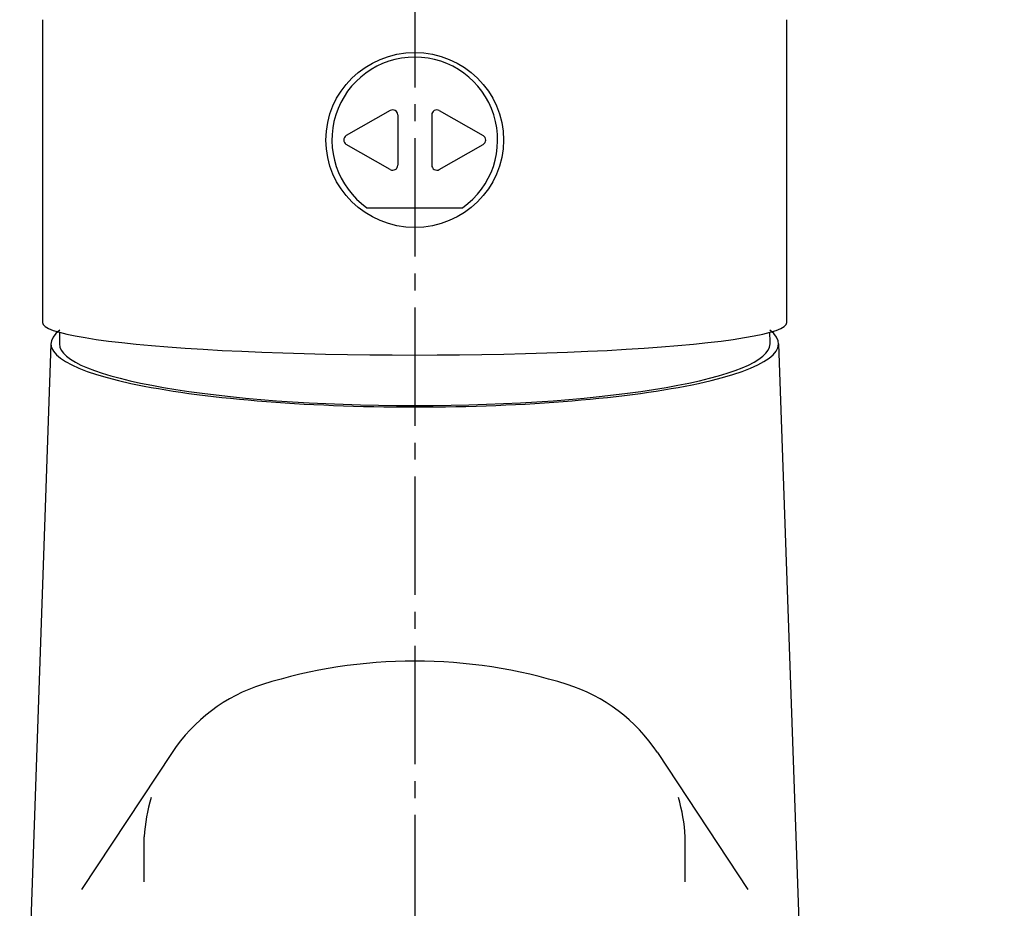
# Model space of a CAD drawing. Extents: x 0 to 3000, y 202 to 4328.
# Drawn here: x 897 to 955, y 1651 to 1703 of the extents above; entities that cross this region are included whole.
import ezdxf

# ---------------------------------------------------------------- set-up
doc = ezdxf.new("R2010")
doc.units = 0
doc.linetypes.add('EXLTYPE3', pattern=[10, 7, -1, 1, -1])
doc.layers.get('0').update_dxf_attribs({"linetype": 'CONTINUOUS'})
doc.layers.get('DEFPOINTS').update_dxf_attribs({"linetype": 'CONTINUOUS'})
for name, color, linetype in [('付属金具', 7, 'CONTINUOUS'), ('化粧台', 7, 'CONTINUOUS'), ('寸法', 7, 'CONTINUOUS')]:
    doc.layers.add(name, color=color, linetype=linetype)
doc.styles.add('EXCADDIM1', font='monotxt', dxfattribs={"width": 0.84, "bigfont": 'extfont'})
doc.styles.get("Standard").update_dxf_attribs({"font": 'monotxt', "bigfont": 'extfont'})
doc.dimstyles.new('ISO-25', dxfattribs={"dimtxt": 2.5, "dimasz": 2.5, "dimexe": 1.25, "dimexo": 0.625, "dimtad": 1, "dimtxsty": 'STANDARD', "dimcen": 2.5, "dimazin": 3, "dimtfac": 1, "dimtmove": 0, "dimatfit": 3})

# ---------------------------------------------------------------- blocks, each defined once
blk = doc.blocks.new('EX_NORM')
at = {"color": 0, "linetype": 'CONTINUOUS'}
for q in [(-1, 0.1667), (-1, 0), (-1, -0.1667)]:
    blk.add_line((0, 0), q, dxfattribs=at)
blk = doc.blocks.new('*D20')
at = {"layer": 'DEFPOINTS', "color": 0}
for p in [(971, 1743), (971, 1607.722), (869, 1598.222)]:
    blk.add_point(p, dxfattribs=at)
at = {"layer": '寸法', "color": 3, "linetype": 'CONTINUOUS'}
for p, q in [((869, 1608.722), (869, 1758)), ((971, 1618.222), (971, 1758)), ((914, 1743), (926, 1743))]:
    blk.add_line(p, q, dxfattribs=at)
at = {"layer": '寸法', "color": 3, "xscale": 44.99999618530273, "yscale": 44.99999618530273, "zscale": 44.99999618530273, "rotation": 180}
blk.add_blockref('EX_NORM', (869, 1743), dxfattribs=at)
at = {"layer": '寸法', "color": 3, "xscale": 44.99999618530273, "yscale": 44.99999618530273, "zscale": 44.99999618530273}
blk.add_blockref('EX_NORM', (971, 1743), dxfattribs=at)
at = {"layer": '寸法', "color": 2, "insert": (920, 1778.25), "char_height": 60, "attachment_point": 5, "style": 'EXCADDIM1'}
blk.add_mtext('102', dxfattribs=at)
blk = doc.blocks.new('*D31')
at = {"layer": 'DEFPOINTS', "color": 0}
for p in [(626.496, 2741), (620.5, 1611), (1462.5, 1611)]:
    blk.add_point(p, dxfattribs=at)
at = {"layer": '寸法', "color": 3, "linetype": 'CONTINUOUS'}
for p, q in [((1462.5, 2696), (1462.5, 1656)), ((1215, 1611), (1477.5, 1611))]:
    blk.add_line(p, q, dxfattribs=at)
at = {"layer": '寸法', "color": 3, "xscale": 44.99999618530273, "yscale": 44.99999618530273, "zscale": 44.99999618530273}
for p, rotation in [((1462.5, 2741), 90), ((1462.5, 1611), 270)]:
    blk.add_blockref('EX_NORM', p, dxfattribs=dict(at, rotation=rotation))
at = {"layer": '寸法', "color": 2, "insert": (1427.25, 2176), "char_height": 60, "attachment_point": 5, "rotation": 90, "style": 'EXCADDIM1'}
blk.add_mtext('1130', dxfattribs=at)

msp = doc.modelspace()

# ---------------------------------------------------------------- linework, layer by layer
at = {"layer": '付属金具', "color": 6, "linetype": 'CONTINUOUS'}
for p, q in [((898, 1703.377), (898, 1685.478)), ((942, 1685.478), (942, 1703.372)), ((918.551, 1698.012), (915.956, 1696.529)), ((919, 1697.752), (919, 1694.786)), ((921, 1697.752), (921, 1694.786)), ((921.449, 1698.012), (924.044, 1696.529)), ((918.551, 1694.525), (915.956, 1696.008)), ((921.449, 1694.525), (924.044, 1696.008)), ((917.17, 1692.269), (922.83, 1692.269)), ((898, 1685.478), (898.04, 1685.362)), ((898.04, 1685.362), (898.16, 1685.246)), ((898.16, 1685.246), (898.36, 1685.132)), ((941.64, 1685.132), (941.84, 1685.246)), ((941.84, 1685.246), (941.96, 1685.362)), ((941.96, 1685.362), (942, 1685.478)), ((898.36, 1685.132), (898.639, 1685.019)), ((898.639, 1685.019), (898.996, 1684.907)), ((898.996, 1684.907), (899.43, 1684.798)), ((899.43, 1684.798), (899.938, 1684.691)), ((899.938, 1684.691), (900.52, 1684.587)), ((939.48, 1684.587), (940.062, 1684.691)), ((940.062, 1684.691), (940.57, 1684.798)), ((940.57, 1684.798), (941.004, 1684.907)), ((941.004, 1684.907), (941.361, 1685.019)), ((941.361, 1685.019), (941.64, 1685.132)), ((898.5, 1684.222), (896.747, 1634.022)), ((900.52, 1684.587), (901.173, 1684.486)), ((901.173, 1684.486), (901.894, 1684.388)), ((901.894, 1684.388), (902.682, 1684.295)), ((902.682, 1684.295), (903.533, 1684.206)), ((903.533, 1684.206), (904.444, 1684.122)), ((904.444, 1684.122), (905.411, 1684.042)), ((934.589, 1684.042), (935.556, 1684.122)), ((935.556, 1684.122), (936.467, 1684.206)), ((936.467, 1684.206), (937.318, 1684.295)), ((937.318, 1684.295), (938.106, 1684.388)), ((938.106, 1684.388), (938.827, 1684.486)), ((938.827, 1684.486), (939.48, 1684.587)), ((941.5, 1684.222), (943.253, 1634.022)), ((905.411, 1684.042), (906.432, 1683.968)), ((906.432, 1683.968), (907.503, 1683.9)), ((907.503, 1683.9), (908.619, 1683.837)), ((908.619, 1683.837), (909.776, 1683.78)), ((909.776, 1683.78), (910.971, 1683.729)), ((910.971, 1683.729), (912.199, 1683.685)), ((912.199, 1683.685), (913.455, 1683.647)), ((913.455, 1683.647), (914.735, 1683.616)), ((914.735, 1683.616), (916.034, 1683.592)), ((916.034, 1683.592), (917.348, 1683.574)), ((917.348, 1683.574), (918.672, 1683.564)), ((918.672, 1683.564), (920, 1683.56)), ((920, 1683.56), (921.328, 1683.564)), ((921.328, 1683.564), (922.652, 1683.574)), ((922.652, 1683.574), (923.966, 1683.592)), ((923.966, 1683.592), (925.265, 1683.616)), ((925.265, 1683.616), (926.545, 1683.647)), ((926.545, 1683.647), (927.801, 1683.685)), ((927.801, 1683.685), (929.029, 1683.729)), ((929.029, 1683.729), (930.224, 1683.78)), ((930.224, 1683.78), (931.381, 1683.837)), ((931.381, 1683.837), (932.497, 1683.9)), ((932.497, 1683.9), (933.568, 1683.968)), ((933.568, 1683.968), (934.589, 1684.042)), ((905.66, 1660.067), (900.306, 1651.975)), ((934.34, 1660.067), (939.694, 1651.975)), ((904.014, 1652.416), (904.014, 1655.082)), ((935.986, 1652.416), (935.986, 1655.082))]:
    msp.add_line(p, q, dxfattribs=at)
at = {"layer": '付属金具', "color": 6, "linetype": 'CONTINUOUS', "flags": 128}
msp.add_lwpolyline([(941.994, 1703.368), (941.994, 1703.37), (941.994, 1703.374), (941.994, 1703.381)], dxfattribs=at)
at = {"layer": '付属金具', "color": 6, "linetype": 'CONTINUOUS'}
for centre, radius, start, end in [((920, 1696.269), 4.9, 305.28126, 234.71874), ((918.7, 1697.752), 0.3, 0, 119.74488), ((921.3, 1697.752), 0.3, 60.25512, 180), ((916.105, 1696.269), 0.3, 119.74488, 240.25512), ((923.895, 1696.269), 0.3, 299.74488, 60.25512), ((918.7, 1694.786), 0.3, 240.25512, 0), ((921.3, 1694.786), 0.3, 180, 299.74488), ((919, 1684.222), 20, 178.03787, 180), ((921, 1684.222), 20, 0, 1.81847), ((920, 1635.47), 30, 90, 107.4576), ((920, 1635.47), 30, 72.5424, 90), ((914, 1654.549), 10, 107.4576, 146.50669), ((926, 1654.549), 10, 33.49331, 72.5424), ((914, 1654.549), 10, 163.39146, 176.942), ((926, 1654.549), 10, 3.058, 16.60854)]:
    msp.add_arc(centre, radius, start, end, dxfattribs=at)
for centre, major_axis, ratio, start_param, end_param in [((920, 1696.269), (5.25, 0), 0.984762, 0, 6.283185), ((920, 1684.222), (-21.5, 0), 0.173651, 6.063917, 7.853981), ((920, 1684.222), (21.5, 0), 0.173651, 4.712389, 6.502454), ((920, 1684.222), (21, 0), 0.173643, 3.141593, 6.283185)]:
    msp.add_ellipse(centre, major_axis=major_axis, ratio=ratio, start_param=start_param, end_param=end_param, dxfattribs=at)
at = {"layer": '化粧台', "color": 6, "linetype": 'EXLTYPE3'}
msp.add_line((920, 1736.378), (920, 771), dxfattribs=at)

# ---------------------------------------------------------------- dimensions: what is measured, and where the dimension line sits
at = {"layer": '寸法', "color": 3, "linetype": 'CONTINUOUS'}
dim = msp.add_linear_dim(base=(1462.5, 1611), p1=(626.496, 2741), p2=(620.5, 1611), angle=90, dimstyle='ISO-25', override={"dimtxt": 59.999996, "dimasz": 44.999996, "dimexe": 15, "dimexo": 594.5, "dimgap": 0, "dimtad": 1, "dimjust": 0, "dimtih": 0, "dimtoh": 0, "dimdec": 0, "dimzin": 0, "dimlunit": 2, "dimtxsty": 'EXCADDIM1', "dimblk1": 'EX_NORM', "dimblk2": 'EX_NORM', "dimsah": 1, "dimse1": 1, "dimse2": 0, "dimclrd": 3, "dimclre": 3, "dimclrt": 2, "dimtmove": 2}, dxfattribs=at)
dim.commit()
dim.dimension.update_dxf_attribs({"geometry": '*D31', "text_midpoint": (1427.25, 2176), "dimtype": 160})
dim = msp.add_linear_dim(base=(971, 1743), p1=(869, 1598.222), p2=(971, 1607.722), dimstyle='ISO-25', override={"dimtxt": 59.999996, "dimasz": 44.999996, "dimexe": 15, "dimexo": 10.5, "dimgap": 0, "dimtad": 1, "dimjust": 0, "dimtih": 0, "dimtoh": 0, "dimdec": 0, "dimzin": 0, "dimlunit": 2, "dimtxsty": 'EXCADDIM1', "dimblk1": 'EX_NORM', "dimblk2": 'EX_NORM', "dimsah": 1, "dimse1": 0, "dimse2": 0, "dimclrd": 3, "dimclre": 3, "dimclrt": 2, "dimtmove": 2}, dxfattribs=at)
dim.commit()
dim.dimension.update_dxf_attribs({"geometry": '*D20', "text_midpoint": (920, 1778.25), "dimtype": 160})

doc.saveas('drawing.dxf')
